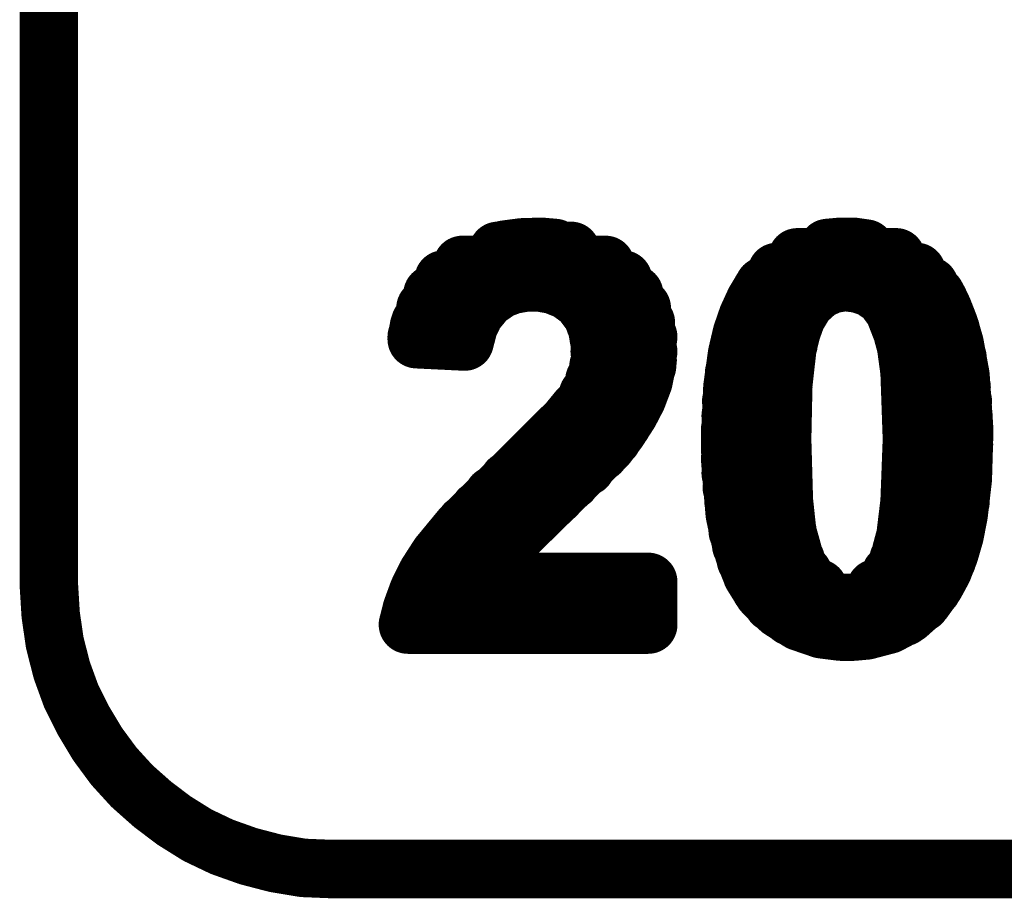
# Model space of a CAD drawing. Extents: x 41 to 150, y -27 to 62.
# Drawn here: x 71 to 71, y 22 to 23 of the extents above; entities that cross this region are included whole.
import ezdxf

# ---------------------------------------------------------------- set-up
doc = ezdxf.new("R2010")
doc.units = 0
doc.header["$MEASUREMENT"] = 0
doc.layers.add('TOPOVERLAY', color=2, linetype='CONTINUOUS')

msp = doc.modelspace()

# ---------------------------------------------------------------- linework, layer by layer
at = {"layer": 'TOPOVERLAY', "const_width": 0.04997}
for points in [[(70.52568, 22.37846), (70.52568, 23.67775)], [(70.90947, 22.66481), (70.97194, 22.66481)], [(70.91497, 22.66581), (70.92996, 22.6678)], [(70.92996, 22.6678), (70.94645, 22.6683)], [(70.94645, 22.6683), (70.95795, 22.6673)], [(71.19132, 22.6673), (71.20231, 22.6683)], [(71.20231, 22.6683), (71.21331, 22.6683)], [(71.21331, 22.6683), (71.2238, 22.6668)], [(71.16533, 22.65931), (71.24979, 22.65931)], [(70.87899, 22.65281), (71.00142, 22.65281)], [(71.14784, 22.64681), (71.26728, 22.64681)], [(70.863, 22.64032), (71.01641, 22.64032)], [(70.92147, 22.63582), (70.93296, 22.63782)], [(70.93296, 22.63782), (70.94545, 22.63782)], [(70.94545, 22.63782), (70.95695, 22.63582)], [(71.19432, 22.63632), (71.20581, 22.63832)], [(71.20581, 22.63832), (71.2178, 22.63682)], [(70.89948, 22.62383), (70.91097, 22.63182)], [(70.91097, 22.63182), (70.92147, 22.63582)], [(70.95695, 22.63582), (70.96944, 22.63082)], [(70.96944, 22.63082), (70.98093, 22.62233)], [(71.12885, 22.62133), (71.13535, 22.63232)], [(71.13685, 22.63482), (71.18982, 22.63482)], [(71.17233, 22.62133), (71.18332, 22.63132)], [(71.18332, 22.63132), (71.19432, 22.63632)], [(71.2178, 22.63682), (71.2283, 22.63332)], [(71.2253, 22.63482), (71.27827, 22.63482)], [(71.2283, 22.63332), (71.23929, 22.62583)], [(70.8535, 22.62783), (70.90447, 22.62783)], [(70.88998, 22.61233), (70.89948, 22.62383)], [(70.97394, 22.62783), (71.02591, 22.62783)], [(70.98093, 22.62233), (70.98943, 22.61083)], [(71.12286, 22.60834), (71.12885, 22.62133)], [(71.12935, 22.62233), (71.17283, 22.62233)], [(71.16483, 22.60884), (71.17233, 22.62133)], [(71.23929, 22.62583), (71.24779, 22.61433)], [(71.24229, 22.62233), (71.28627, 22.62233)], [(71.28377, 22.62683), (71.28977, 22.61483)], [(70.84751, 22.61583), (70.89198, 22.61583)], [(70.98643, 22.61583), (71.03241, 22.61583)], [(71.24779, 22.61433), (71.25478, 22.59634)], [(71.28977, 22.61483), (71.29526, 22.60084)], [(70.88449, 22.60084), (70.88998, 22.61233)], [(70.98943, 22.61083), (70.99393, 22.60034)], [(71.11786, 22.59384), (71.12286, 22.60834)], [(71.12385, 22.60983), (71.16533, 22.60983)], [(71.16033, 22.59634), (71.16483, 22.60884)], [(71.24979, 22.60983), (71.29176, 22.60983)], [(70.84001, 22.58935), (70.84201, 22.60034)], [(70.84301, 22.60334), (70.88549, 22.60334)], [(70.88099, 22.58735), (70.88449, 22.60084)], [(70.99243, 22.60334), (71.0359, 22.60334)], [(70.99393, 22.60034), (70.99593, 22.58885)], [(71.11936, 22.59784), (71.16083, 22.59784)], [(71.15684, 22.58185), (71.16033, 22.59634)], [(71.25478, 22.59784), (71.29626, 22.59784)], [(71.25478, 22.59634), (71.25828, 22.58335)], [(71.29526, 22.60084), (71.29976, 22.58535)], [(70.84001, 22.59135), (70.88199, 22.59135)], [(70.84001, 22.58935), (70.88099, 22.58735)], [(70.99543, 22.59135), (71.0379, 22.59135)], [(71.11386, 22.57685), (71.11786, 22.59384)], [(70.99643, 22.57885), (71.0379, 22.57885)], [(71.11586, 22.58535), (71.15784, 22.58535)], [(71.15334, 22.55087), (71.15684, 22.58185)], [(71.25778, 22.58535), (71.29976, 22.58535)], [(71.25828, 22.58335), (71.26128, 22.56136)], [(71.29976, 22.58535), (71.30476, 22.55836)], [(71.0339, 22.55387), (71.0374, 22.57136)], [(71.10986, 22.54837), (71.11386, 22.57685)], [(71.11336, 22.57335), (71.15584, 22.57335)], [(71.25978, 22.57335), (71.30226, 22.57335)], [(70.99543, 22.56636), (71.0369, 22.56636)], [(70.99193, 22.55437), (71.0339, 22.55437)], [(71.02841, 22.53937), (71.0339, 22.55387)], [(71.11136, 22.56086), (71.15434, 22.56086)], [(71.26128, 22.56136), (71.26328, 22.50389)], [(71.26128, 22.56086), (71.30426, 22.56086)], [(71.30476, 22.55836), (71.30775, 22.51539)], [(71.10786, 22.50439), (71.10986, 22.54837)], [(71.10986, 22.54837), (71.15334, 22.54837)], [(71.15234, 22.50389), (71.15334, 22.55087)], [(71.26228, 22.54837), (71.30576, 22.54837)], [(70.98643, 22.54187), (71.02941, 22.54187)], [(71.02191, 22.52688), (71.02841, 22.53937)], [(70.96944, 22.51839), (70.97843, 22.52938)], [(70.97893, 22.52988), (71.02341, 22.52988)], [(71.10886, 22.53637), (71.15284, 22.53637)], [(71.26278, 22.53637), (71.30676, 22.53637)], [(71.01192, 22.51139), (71.02191, 22.52688)], [(71.10836, 22.52388), (71.15234, 22.52388)], [(71.26328, 22.52388), (71.30725, 22.52388)], [(70.87799, 22.42744), (70.96944, 22.51839)], [(70.96894, 22.51739), (71.01591, 22.51739)], [(71.10786, 22.51189), (71.15234, 22.51189)], [(71.26328, 22.51189), (71.30775, 22.51189)], [(71.30775, 22.50339), (71.30775, 22.51539)], [(70.95695, 22.50489), (71.00742, 22.50489)], [(71.00292, 22.49939), (71.01192, 22.51139)], [(71.10786, 22.50439), (71.10836, 22.48091)], [(71.15234, 22.50389), (71.15384, 22.45142)], [(71.26128, 22.45042), (71.26328, 22.50389)], [(71.30676, 22.46991), (71.30775, 22.50339)], [(70.92446, 22.42244), (71.00292, 22.49939)], [(71.10786, 22.49939), (71.15234, 22.49939)], [(71.26328, 22.49939), (71.30775, 22.49939)], [(70.94445, 22.4929), (70.99692, 22.4929)], [(71.10786, 22.4869), (71.15234, 22.4869)], [(71.26328, 22.4869), (71.30725, 22.4869)], [(70.93146, 22.48041), (70.98493, 22.48041)], [(71.10836, 22.48091), (71.11186, 22.43993)], [(71.10836, 22.47491), (71.15284, 22.47491)], [(71.26278, 22.47491), (71.30676, 22.47491)], [(71.30326, 22.43993), (71.30676, 22.46991)], [(70.91847, 22.46841), (70.97194, 22.46841)], [(71.10936, 22.46241), (71.15334, 22.46241)], [(71.26228, 22.46241), (71.30576, 22.46241)], [(70.90547, 22.45592), (70.95895, 22.45592)], [(71.11086, 22.45042), (71.15384, 22.45042)], [(71.15384, 22.45142), (71.15634, 22.42794)], [(71.25778, 22.42144), (71.26128, 22.45042)], [(71.26128, 22.45042), (71.30476, 22.45042)], [(70.89348, 22.44343), (70.94545, 22.44343)], [(71.11186, 22.43993), (71.11736, 22.41444)], [(71.11236, 22.43793), (71.15484, 22.43793)], [(71.26028, 22.43793), (71.30276, 22.43793)], [(71.29976, 22.42194), (71.30326, 22.43993)], [(70.859, 22.40445), (70.87799, 22.42744)], [(70.88149, 22.43143), (70.93296, 22.43143)], [(70.87099, 22.41894), (70.92097, 22.41894)], [(70.91097, 22.40595), (70.92446, 22.42244)], [(71.11436, 22.42544), (71.15684, 22.42544)], [(71.15784, 22.42044), (71.16133, 22.40795)], [(71.25428, 22.40845), (71.25778, 22.42144)], [(71.25828, 22.42544), (71.30026, 22.42544)], [(71.29526, 22.40645), (71.29976, 22.42194)], [(71.11736, 22.41444), (71.12186, 22.40045)], [(71.11736, 22.41344), (71.15984, 22.41344)], [(71.25578, 22.41344), (71.29726, 22.41344)], [(70.84901, 22.38895), (70.859, 22.40445)], [(70.861, 22.40695), (70.91147, 22.40695)], [(70.90598, 22.39445), (70.91097, 22.40595)], [(71.28977, 22.39245), (71.29526, 22.40645)], [(70.8525, 22.39445), (70.90598, 22.39445)], [(71.12136, 22.40095), (71.16383, 22.40095)], [(71.12186, 22.40045), (71.12685, 22.38796)], [(71.25178, 22.40095), (71.29326, 22.40095)], [(70.84151, 22.37396), (70.84901, 22.38895)], [(71.12635, 22.38895), (71.17033, 22.38895)], [(71.12685, 22.38796), (71.13585, 22.37346)], [(71.24529, 22.38895), (71.28776, 22.38895)], [(71.28327, 22.38046), (71.28977, 22.39245)], [(70.52568, 22.37846), (70.52718, 22.35398)], [(70.84551, 22.38196), (70.91797, 22.38196)], [(70.91847, 22.38196), (71.0379, 22.38196)], [(71.0379, 22.34548), (71.0379, 22.38196)], [(71.27327, 22.36647), (71.28327, 22.38046)], [(70.83601, 22.35897), (70.84151, 22.37396)], [(70.84001, 22.36997), (71.0379, 22.36997)], [(71.13385, 22.37646), (71.18332, 22.37646)], [(71.13585, 22.37346), (71.15084, 22.35847)], [(71.2323, 22.37646), (71.28077, 22.37646)], [(71.14434, 22.36397), (71.27127, 22.36397)], [(71.25928, 22.35398), (71.27327, 22.36647)], [(70.52718, 22.35398), (70.53068, 22.32999)], [(70.83252, 22.34548), (70.83601, 22.35897)], [(70.83551, 22.35747), (71.0379, 22.35747)], [(71.15084, 22.35847), (71.16733, 22.34798)], [(71.16033, 22.35198), (71.25628, 22.35198)], [(71.24329, 22.34548), (71.25928, 22.35398)], [(70.83252, 22.34548), (71.0379, 22.34548)], [(70.83252, 22.34548), (71.0379, 22.34548)], [(71.16733, 22.34798), (71.18632, 22.34148)], [(71.2243, 22.34048), (71.24329, 22.34548)], [(71.18632, 22.34148), (71.20231, 22.33948)], [(71.20231, 22.33948), (71.21331, 22.33948)], [(71.21331, 22.33948), (71.2243, 22.34048)], [(70.53068, 22.32999), (70.53668, 22.3065)], [(70.53668, 22.3065), (70.54467, 22.28451)], [(70.54467, 22.28451), (70.55517, 22.26352)], [(70.55517, 22.26352), (70.56716, 22.24354)], [(70.56716, 22.24354), (70.58115, 22.22455)], [(70.58115, 22.22455), (70.59664, 22.20756)], [(70.59664, 22.20756), (70.61413, 22.19206)], [(70.61413, 22.19206), (70.63262, 22.17807)], [(70.63262, 22.17807), (70.65261, 22.16558)], [(70.65261, 22.16558), (70.6736, 22.15558)], [(70.6736, 22.15558), (70.69609, 22.14759)], [(70.69609, 22.14759), (70.71908, 22.14159)], [(70.71908, 22.14159), (70.74306, 22.13759)], [(70.74306, 22.13759), (70.76755, 22.13659)], [(70.76755, 22.13659), (73.7924, 22.13659)]]:
    msp.add_lwpolyline(points, dxfattribs=at)
at = {"layer": 'TOPOVERLAY', "const_width": 0.02499}
for points in [[(70.89698, 22.66481, 1), (70.92197, 22.66481, 1)], [(70.90248, 22.66581, 1), (70.92746, 22.66581, 1)], [(70.91747, 22.6678, 1), (70.94245, 22.6678, 1)], [(70.91747, 22.6678, 1), (70.94245, 22.6678, 1)], [(70.93396, 22.6683, 1), (70.95894, 22.6683, 1)], [(70.93396, 22.6683, 1), (70.95894, 22.6683, 1)], [(70.94545, 22.6673, 1), (70.97044, 22.6673, 1)], [(70.95945, 22.66481, 1), (70.98443, 22.66481, 1)], [(71.17883, 22.6673, 1), (71.20381, 22.6673, 1)], [(71.18982, 22.6683, 1), (71.2148, 22.6683, 1)], [(71.18982, 22.6683, 1), (71.2148, 22.6683, 1)], [(71.20081, 22.6683, 1), (71.2258, 22.6683, 1)], [(71.20081, 22.6683, 1), (71.2258, 22.6683, 1)], [(71.21131, 22.6668, 1), (71.23629, 22.6668, 1)], [(71.15284, 22.65931, 1), (71.17782, 22.65931, 1)], [(71.23729, 22.65931, 1), (71.26228, 22.65931, 1)], [(70.8665, 22.65281, 1), (70.89148, 22.65281, 1)], [(70.98893, 22.65281, 1), (71.01391, 22.65281, 1)], [(71.13535, 22.64681, 1), (71.16033, 22.64681, 1)], [(71.25478, 22.64681, 1), (71.27977, 22.64681, 1)], [(70.8505, 22.64032, 1), (70.87549, 22.64032, 1)], [(70.92047, 22.63782, 1), (70.94545, 22.63782, 1)], [(70.92047, 22.63782, 1), (70.94545, 22.63782, 1)], [(70.93296, 22.63782, 1), (70.95795, 22.63782, 1)], [(70.93296, 22.63782, 1), (70.95795, 22.63782, 1)], [(71.00392, 22.64032, 1), (71.02891, 22.64032, 1)], [(71.19332, 22.63832, 1), (71.2183, 22.63832, 1)], [(71.19332, 22.63832, 1), (71.2183, 22.63832, 1)], [(70.89848, 22.63182, 1), (70.92346, 22.63182, 1)], [(70.89848, 22.63182, 1), (70.92346, 22.63182, 1)], [(70.90897, 22.63582, 1), (70.93396, 22.63582, 1)], [(70.90897, 22.63582, 1), (70.93396, 22.63582, 1)], [(70.94445, 22.63582, 1), (70.96944, 22.63582, 1)], [(70.94445, 22.63582, 1), (70.96944, 22.63582, 1)], [(70.95695, 22.63082, 1), (70.98193, 22.63082, 1)], [(70.95695, 22.63082, 1), (70.98193, 22.63082, 1)], [(71.12286, 22.63232, 1), (71.14784, 22.63232, 1)], [(71.12435, 22.63482, 1), (71.14934, 22.63482, 1)], [(71.17083, 22.63132, 1), (71.19582, 22.63132, 1)], [(71.17083, 22.63132, 1), (71.19582, 22.63132, 1)], [(71.17733, 22.63482, 1), (71.20231, 22.63482, 1)], [(71.18182, 22.63632, 1), (71.20681, 22.63632, 1)], [(71.18182, 22.63632, 1), (71.20681, 22.63632, 1)], [(71.20531, 22.63682, 1), (71.2303, 22.63682, 1)], [(71.20531, 22.63682, 1), (71.2303, 22.63682, 1)], [(71.21281, 22.63482, 1), (71.23779, 22.63482, 1)], [(71.21581, 22.63332, 1), (71.24079, 22.63332, 1)], [(71.21581, 22.63332, 1), (71.24079, 22.63332, 1)], [(71.26578, 22.63482, 1), (71.29076, 22.63482, 1)], [(70.84101, 22.62783, 1), (70.86599, 22.62783, 1)], [(70.88699, 22.62383, 1), (70.91197, 22.62383, 1)], [(70.88699, 22.62383, 1), (70.91197, 22.62383, 1)], [(70.89198, 22.62783, 1), (70.91697, 22.62783, 1)], [(70.96144, 22.62783, 1), (70.98643, 22.62783, 1)], [(70.96844, 22.62233, 1), (70.99343, 22.62233, 1)], [(70.96844, 22.62233, 1), (70.99343, 22.62233, 1)], [(71.01342, 22.62783, 1), (71.0384, 22.62783, 1)], [(71.11636, 22.62133, 1), (71.14135, 22.62133, 1)], [(71.11636, 22.62133, 1), (71.14135, 22.62133, 1)], [(71.11686, 22.62233, 1), (71.14185, 22.62233, 1)], [(71.15984, 22.62133, 1), (71.18482, 22.62133, 1)], [(71.15984, 22.62133, 1), (71.18482, 22.62133, 1)], [(71.16034, 22.62233, 1), (71.18532, 22.62233, 1)], [(71.2268, 22.62583, 1), (71.25178, 22.62583, 1)], [(71.2268, 22.62583, 1), (71.25178, 22.62583, 1)], [(71.2298, 22.62233, 1), (71.25478, 22.62233, 1)], [(71.27127, 22.62683, 1), (71.29626, 22.62683, 1)], [(71.27377, 22.62233, 1), (71.29876, 22.62233, 1)], [(70.83501, 22.61583, 1), (70.86, 22.61583, 1)], [(70.87949, 22.61583, 1), (70.90447, 22.61583, 1)], [(70.97394, 22.61583, 1), (70.99892, 22.61583, 1)], [(71.01991, 22.61583, 1), (71.0449, 22.61583, 1)], [(71.23529, 22.61433, 1), (71.26028, 22.61433, 1)], [(71.23529, 22.61433, 1), (71.26028, 22.61433, 1)], [(71.27727, 22.61483, 1), (71.30226, 22.61483, 1)], [(71.27727, 22.61483, 1), (71.30226, 22.61483, 1)], [(70.87749, 22.61233, 1), (70.90247, 22.61233, 1)], [(70.87749, 22.61233, 1), (70.90247, 22.61233, 1)], [(70.97694, 22.61083, 1), (71.00192, 22.61083, 1)], [(70.97694, 22.61083, 1), (71.00192, 22.61083, 1)], [(71.11036, 22.60834, 1), (71.13535, 22.60834, 1)], [(71.11036, 22.60834, 1), (71.13535, 22.60834, 1)], [(71.11136, 22.60983, 1), (71.13635, 22.60983, 1)], [(71.15234, 22.60884, 1), (71.17732, 22.60884, 1)], [(71.15234, 22.60884, 1), (71.17732, 22.60884, 1)], [(71.15284, 22.60983, 1), (71.17782, 22.60983, 1)], [(71.23729, 22.60983, 1), (71.26228, 22.60983, 1)], [(71.27927, 22.60983, 1), (71.30426, 22.60983, 1)], [(70.82952, 22.60034, 1), (70.8545, 22.60034, 1)], [(70.83051, 22.60334, 1), (70.8555, 22.60334, 1)], [(70.87199, 22.60084, 1), (70.89698, 22.60084, 1)], [(70.87199, 22.60084, 1), (70.89698, 22.60084, 1)], [(70.87299, 22.60334, 1), (70.89798, 22.60334, 1)], [(70.97993, 22.60334, 1), (71.00492, 22.60334, 1)], [(70.98143, 22.60034, 1), (71.00642, 22.60034, 1)], [(70.98143, 22.60034, 1), (71.00642, 22.60034, 1)], [(71.02341, 22.60334, 1), (71.0484, 22.60334, 1)], [(71.10687, 22.59784, 1), (71.13185, 22.59784, 1)], [(71.14784, 22.59634, 1), (71.17283, 22.59634, 1)], [(71.14784, 22.59634, 1), (71.17283, 22.59634, 1)], [(71.14834, 22.59784, 1), (71.17333, 22.59784, 1)], [(71.24229, 22.59784, 1), (71.26728, 22.59784, 1)], [(71.24229, 22.59634, 1), (71.26728, 22.59634, 1)], [(71.24229, 22.59634, 1), (71.26728, 22.59634, 1)], [(71.28277, 22.60084, 1), (71.30775, 22.60084, 1)], [(71.28277, 22.60084, 1), (71.30775, 22.60084, 1)], [(71.28377, 22.59784, 1), (71.30875, 22.59784, 1)], [(70.82752, 22.59135, 1), (70.8525, 22.59135, 1)], [(70.82752, 22.58935, 1), (70.8525, 22.58935, 1)], [(70.82752, 22.58935, 1), (70.8525, 22.58935, 1)], [(70.86849, 22.58735, 1), (70.89348, 22.58735, 1)], [(70.86849, 22.58735, 1), (70.89348, 22.58735, 1)], [(70.8695, 22.59135, 1), (70.89448, 22.59135, 1)], [(70.98293, 22.59135, 1), (71.00792, 22.59135, 1)], [(70.98343, 22.58885, 1), (71.00842, 22.58885, 1)], [(71.02541, 22.59135, 1), (71.05039, 22.59135, 1)], [(71.10537, 22.59384, 1), (71.13035, 22.59384, 1)], [(71.10537, 22.59384, 1), (71.13035, 22.59384, 1)], [(70.98393, 22.57885, 1), (71.00892, 22.57885, 1)], [(71.02541, 22.57885, 1), (71.05039, 22.57885, 1)], [(71.10337, 22.58535, 1), (71.12835, 22.58535, 1)], [(71.14434, 22.58185, 1), (71.16933, 22.58185, 1)], [(71.14434, 22.58185, 1), (71.16933, 22.58185, 1)], [(71.14534, 22.58535, 1), (71.17033, 22.58535, 1)], [(71.24529, 22.58535, 1), (71.27027, 22.58535, 1)], [(71.24579, 22.58335, 1), (71.27077, 22.58335, 1)], [(71.24579, 22.58335, 1), (71.27077, 22.58335, 1)], [(71.28727, 22.58535, 1), (71.31225, 22.58535, 1)], [(71.28727, 22.58535, 1), (71.31225, 22.58535, 1)], [(71.28727, 22.58535, 1), (71.31225, 22.58535, 1)], [(71.02491, 22.57136, 1), (71.04989, 22.57136, 1)], [(71.10087, 22.57335, 1), (71.12585, 22.57335, 1)], [(71.10137, 22.57685, 1), (71.12635, 22.57685, 1)], [(71.10137, 22.57685, 1), (71.12635, 22.57685, 1)], [(71.14335, 22.57335, 1), (71.16833, 22.57335, 1)], [(71.24729, 22.57335, 1), (71.27227, 22.57335, 1)], [(71.28977, 22.57335, 1), (71.31475, 22.57335, 1)], [(70.98293, 22.56636, 1), (71.00792, 22.56636, 1)], [(71.02441, 22.56636, 1), (71.04939, 22.56636, 1)], [(70.97943, 22.55437, 1), (71.00442, 22.55437, 1)], [(71.02141, 22.55437, 1), (71.0464, 22.55437, 1)], [(71.02141, 22.55387, 1), (71.0464, 22.55387, 1)], [(71.02141, 22.55387, 1), (71.0464, 22.55387, 1)], [(71.09887, 22.56086, 1), (71.12385, 22.56086, 1)], [(71.14185, 22.56086, 1), (71.16683, 22.56086, 1)], [(71.24879, 22.56136, 1), (71.27377, 22.56136, 1)], [(71.24879, 22.56136, 1), (71.27377, 22.56136, 1)], [(71.24879, 22.56086, 1), (71.27377, 22.56086, 1)], [(71.29176, 22.56086, 1), (71.31675, 22.56086, 1)], [(71.29226, 22.55836, 1), (71.31725, 22.55836, 1)], [(71.29226, 22.55836, 1), (71.31725, 22.55836, 1)], [(71.09737, 22.54837, 1), (71.12236, 22.54837, 1)], [(71.09737, 22.54837, 1), (71.12236, 22.54837, 1)], [(71.09737, 22.54837, 1), (71.12236, 22.54837, 1)], [(71.14085, 22.55087, 1), (71.16583, 22.55087, 1)], [(71.14085, 22.55087, 1), (71.16583, 22.55087, 1)], [(71.14085, 22.54837, 1), (71.16583, 22.54837, 1)], [(71.24979, 22.54837, 1), (71.27477, 22.54837, 1)], [(71.29326, 22.54837, 1), (71.31825, 22.54837, 1)], [(70.97394, 22.54187, 1), (70.99892, 22.54187, 1)], [(71.01591, 22.53937, 1), (71.0409, 22.53937, 1)], [(71.01591, 22.53937, 1), (71.0409, 22.53937, 1)], [(71.01691, 22.54187, 1), (71.0419, 22.54187, 1)], [(70.96594, 22.52938, 1), (70.99093, 22.52938, 1)], [(70.96644, 22.52988, 1), (70.99143, 22.52988, 1)], [(71.01092, 22.52988, 1), (71.0359, 22.52988, 1)], [(71.09637, 22.53637, 1), (71.12136, 22.53637, 1)], [(71.14035, 22.53637, 1), (71.16533, 22.53637, 1)], [(71.25029, 22.53637, 1), (71.27527, 22.53637, 1)], [(71.29426, 22.53637, 1), (71.31925, 22.53637, 1)], [(71.00942, 22.52688, 1), (71.0344, 22.52688, 1)], [(71.00942, 22.52688, 1), (71.0344, 22.52688, 1)], [(71.09587, 22.52388, 1), (71.12086, 22.52388, 1)], [(71.13985, 22.52388, 1), (71.16483, 22.52388, 1)], [(71.25079, 22.52388, 1), (71.27577, 22.52388, 1)], [(71.29476, 22.52388, 1), (71.31975, 22.52388, 1)], [(70.95645, 22.51739, 1), (70.98143, 22.51739, 1)], [(70.95695, 22.51839, 1), (70.98193, 22.51839, 1)], [(70.95695, 22.51839, 1), (70.98193, 22.51839, 1)], [(71.00342, 22.51739, 1), (71.02841, 22.51739, 1)], [(71.09537, 22.51189, 1), (71.12036, 22.51189, 1)], [(71.13985, 22.51189, 1), (71.16483, 22.51189, 1)], [(71.25079, 22.51189, 1), (71.27577, 22.51189, 1)], [(71.29526, 22.51539, 1), (71.32025, 22.51539, 1)], [(71.29526, 22.51539, 1), (71.32025, 22.51539, 1)], [(71.29526, 22.51189, 1), (71.32025, 22.51189, 1)], [(70.94445, 22.50489, 1), (70.96944, 22.50489, 1)], [(70.99493, 22.50489, 1), (71.01991, 22.50489, 1)], [(70.99942, 22.51139, 1), (71.02441, 22.51139, 1)], [(70.99942, 22.51139, 1), (71.02441, 22.51139, 1)], [(71.09537, 22.50439, 1), (71.12036, 22.50439, 1)], [(71.09537, 22.50439, 1), (71.12036, 22.50439, 1)], [(71.13985, 22.50389, 1), (71.16483, 22.50389, 1)], [(71.13985, 22.50389, 1), (71.16483, 22.50389, 1)], [(71.25079, 22.50389, 1), (71.27577, 22.50389, 1)], [(71.25079, 22.50389, 1), (71.27577, 22.50389, 1)], [(71.29526, 22.50339, 1), (71.32025, 22.50339, 1)], [(71.29526, 22.50339, 1), (71.32025, 22.50339, 1)], [(70.99043, 22.49939, 1), (71.01541, 22.49939, 1)], [(70.99043, 22.49939, 1), (71.01541, 22.49939, 1)], [(71.09537, 22.49939, 1), (71.12036, 22.49939, 1)], [(71.13985, 22.49939, 1), (71.16483, 22.49939, 1)], [(71.25079, 22.49939, 1), (71.27577, 22.49939, 1)], [(71.29526, 22.49939, 1), (71.32025, 22.49939, 1)], [(70.93196, 22.4929, 1), (70.95695, 22.4929, 1)], [(70.98443, 22.4929, 1), (71.00942, 22.4929, 1)], [(71.09537, 22.4869, 1), (71.12036, 22.4869, 1)], [(71.13985, 22.4869, 1), (71.16483, 22.4869, 1)], [(71.25079, 22.4869, 1), (71.27577, 22.4869, 1)], [(71.29476, 22.4869, 1), (71.31975, 22.4869, 1)], [(70.91897, 22.48041, 1), (70.94395, 22.48041, 1)], [(70.97244, 22.48041, 1), (70.99742, 22.48041, 1)], [(71.09587, 22.48091, 1), (71.12086, 22.48091, 1)], [(71.09587, 22.48091, 1), (71.12086, 22.48091, 1)], [(71.09587, 22.47491, 1), (71.12086, 22.47491, 1)], [(71.14035, 22.47491, 1), (71.16533, 22.47491, 1)], [(71.25029, 22.47491, 1), (71.27527, 22.47491, 1)], [(71.29426, 22.47491, 1), (71.31925, 22.47491, 1)], [(71.29426, 22.46991, 1), (71.31925, 22.46991, 1)], [(71.29426, 22.46991, 1), (71.31925, 22.46991, 1)], [(70.90598, 22.46841, 1), (70.93096, 22.46841, 1)], [(70.95945, 22.46841, 1), (70.98443, 22.46841, 1)], [(71.09687, 22.46241, 1), (71.12186, 22.46241, 1)], [(71.14085, 22.46241, 1), (71.16583, 22.46241, 1)], [(71.24979, 22.46241, 1), (71.27477, 22.46241, 1)], [(71.29326, 22.46241, 1), (71.31825, 22.46241, 1)], [(70.89298, 22.45592, 1), (70.91797, 22.45592, 1)], [(70.94645, 22.45592, 1), (70.97144, 22.45592, 1)], [(71.09837, 22.45042, 1), (71.12335, 22.45042, 1)], [(71.14135, 22.45142, 1), (71.16633, 22.45142, 1)], [(71.14135, 22.45142, 1), (71.16633, 22.45142, 1)], [(71.14135, 22.45042, 1), (71.16633, 22.45042, 1)], [(71.24879, 22.45042, 1), (71.27377, 22.45042, 1)], [(71.24879, 22.45042, 1), (71.27377, 22.45042, 1)], [(71.24879, 22.45042, 1), (71.27377, 22.45042, 1)], [(71.29226, 22.45042, 1), (71.31725, 22.45042, 1)], [(70.88099, 22.44343, 1), (70.90597, 22.44343, 1)], [(70.93296, 22.44343, 1), (70.95795, 22.44343, 1)], [(71.09937, 22.43993, 1), (71.12435, 22.43993, 1)], [(71.09937, 22.43993, 1), (71.12435, 22.43993, 1)], [(71.09987, 22.43793, 1), (71.12485, 22.43793, 1)], [(71.14235, 22.43793, 1), (71.16733, 22.43793, 1)], [(71.24779, 22.43793, 1), (71.27277, 22.43793, 1)], [(71.29027, 22.43793, 1), (71.31525, 22.43793, 1)], [(71.29077, 22.43993, 1), (71.31575, 22.43993, 1)], [(71.29077, 22.43993, 1), (71.31575, 22.43993, 1)], [(70.8655, 22.42744, 1), (70.89048, 22.42744, 1)], [(70.8655, 22.42744, 1), (70.89048, 22.42744, 1)], [(70.869, 22.43143, 1), (70.89398, 22.43143, 1)], [(70.92047, 22.43143, 1), (70.94545, 22.43143, 1)], [(71.14385, 22.42794, 1), (71.16883, 22.42794, 1)], [(70.8585, 22.41894, 1), (70.88349, 22.41894, 1)], [(70.90847, 22.41894, 1), (70.93346, 22.41894, 1)], [(70.91197, 22.42244, 1), (70.93696, 22.42244, 1)], [(70.91197, 22.42244, 1), (70.93696, 22.42244, 1)], [(71.10187, 22.42544, 1), (71.12685, 22.42544, 1)], [(71.14434, 22.42544, 1), (71.16933, 22.42544, 1)], [(71.14534, 22.42044, 1), (71.17033, 22.42044, 1)], [(71.24529, 22.42144, 1), (71.27027, 22.42144, 1)], [(71.24529, 22.42144, 1), (71.27027, 22.42144, 1)], [(71.24579, 22.42544, 1), (71.27077, 22.42544, 1)], [(71.28727, 22.42194, 1), (71.31225, 22.42194, 1)], [(71.28727, 22.42194, 1), (71.31225, 22.42194, 1)], [(71.28777, 22.42544, 1), (71.31275, 22.42544, 1)], [(71.10487, 22.41444, 1), (71.12985, 22.41444, 1)], [(71.10487, 22.41444, 1), (71.12985, 22.41444, 1)], [(71.10487, 22.41344, 1), (71.12985, 22.41344, 1)], [(71.14734, 22.41344, 1), (71.17233, 22.41344, 1)], [(71.24329, 22.41344, 1), (71.26828, 22.41344, 1)], [(71.28477, 22.41344, 1), (71.30975, 22.41344, 1)], [(70.84651, 22.40445, 1), (70.87149, 22.40445, 1)], [(70.84651, 22.40445, 1), (70.87149, 22.40445, 1)], [(70.84851, 22.40695, 1), (70.87349, 22.40695, 1)], [(70.89848, 22.40595, 1), (70.92346, 22.40595, 1)], [(70.89848, 22.40595, 1), (70.92346, 22.40595, 1)], [(70.89898, 22.40695, 1), (70.92396, 22.40695, 1)], [(71.14884, 22.40795, 1), (71.17383, 22.40795, 1)], [(71.24179, 22.40845, 1), (71.26678, 22.40845, 1)], [(71.28277, 22.40645, 1), (71.30775, 22.40645, 1)], [(71.28277, 22.40645, 1), (71.30775, 22.40645, 1)], [(70.84001, 22.39445, 1), (70.865, 22.39445, 1)], [(70.89348, 22.39445, 1), (70.91847, 22.39445, 1)], [(70.89348, 22.39445, 1), (70.91847, 22.39445, 1)], [(71.10886, 22.40095, 1), (71.13385, 22.40095, 1)], [(71.10936, 22.40045, 1), (71.13435, 22.40045, 1)], [(71.10936, 22.40045, 1), (71.13435, 22.40045, 1)], [(71.15134, 22.40095, 1), (71.17632, 22.40095, 1)], [(71.23929, 22.40095, 1), (71.26428, 22.40095, 1)], [(71.28077, 22.40095, 1), (71.30576, 22.40095, 1)], [(70.83651, 22.38895, 1), (70.8615, 22.38895, 1)], [(70.83651, 22.38895, 1), (70.8615, 22.38895, 1)], [(71.11386, 22.38895, 1), (71.13885, 22.38895, 1)], [(71.11436, 22.38796, 1), (71.13934, 22.38796, 1)], [(71.11436, 22.38796, 1), (71.13934, 22.38796, 1)], [(71.15784, 22.38895, 1), (71.18282, 22.38895, 1)], [(71.2328, 22.38895, 1), (71.25778, 22.38895, 1)], [(71.27527, 22.38895, 1), (71.30026, 22.38895, 1)], [(71.27727, 22.39245, 1), (71.30226, 22.39245, 1)], [(71.27727, 22.39245, 1), (71.30226, 22.39245, 1)], [(70.51319, 22.37846, 1), (70.53817, 22.37846, 1)], [(70.51319, 22.37846, 1), (70.53817, 22.37846, 1)], [(70.83302, 22.38196, 1), (70.858, 22.38196, 1)], [(70.90547, 22.38196, 1), (70.93046, 22.38196, 1)], [(70.90598, 22.38196, 1), (70.93096, 22.38196, 1)], [(71.02541, 22.38196, 1), (71.05039, 22.38196, 1)], [(71.02541, 22.38196, 1), (71.05039, 22.38196, 1)], [(71.27078, 22.38046, 1), (71.29576, 22.38046, 1)], [(71.27078, 22.38046, 1), (71.29576, 22.38046, 1)], [(70.82752, 22.36997, 1), (70.8525, 22.36997, 1)], [(70.82902, 22.37396, 1), (70.854, 22.37396, 1)], [(70.82902, 22.37396, 1), (70.854, 22.37396, 1)], [(71.02541, 22.36997, 1), (71.05039, 22.36997, 1)], [(71.12136, 22.37646, 1), (71.14634, 22.37646, 1)], [(71.12336, 22.37346, 1), (71.14834, 22.37346, 1)], [(71.12336, 22.37346, 1), (71.14834, 22.37346, 1)], [(71.17083, 22.37646, 1), (71.19582, 22.37646, 1)], [(71.2198, 22.37646, 1), (71.24479, 22.37646, 1)], [(71.26828, 22.37646, 1), (71.29326, 22.37646, 1)], [(71.13185, 22.36397, 1), (71.15684, 22.36397, 1)], [(71.25878, 22.36397, 1), (71.28377, 22.36397, 1)], [(71.26078, 22.36647, 1), (71.28577, 22.36647, 1)], [(71.26078, 22.36647, 1), (71.28577, 22.36647, 1)], [(70.51469, 22.35398, 1), (70.53967, 22.35398, 1)], [(70.51469, 22.35398, 1), (70.53967, 22.35398, 1)], [(70.82302, 22.35747, 1), (70.84801, 22.35747, 1)], [(70.82352, 22.35897, 1), (70.84851, 22.35897, 1)], [(70.82352, 22.35897, 1), (70.84851, 22.35897, 1)], [(71.02541, 22.35747, 1), (71.05039, 22.35747, 1)], [(71.13835, 22.35847, 1), (71.16333, 22.35847, 1)], [(71.13835, 22.35847, 1), (71.16333, 22.35847, 1)], [(71.14784, 22.35198, 1), (71.17283, 22.35198, 1)], [(71.24379, 22.35198, 1), (71.26878, 22.35198, 1)], [(71.24679, 22.35398, 1), (71.27177, 22.35398, 1)], [(71.24679, 22.35398, 1), (71.27177, 22.35398, 1)], [(70.82002, 22.34548, 1), (70.84501, 22.34548, 1)], [(70.82002, 22.34548, 1), (70.84501, 22.34548, 1)], [(70.82002, 22.34548, 1), (70.84501, 22.34548, 1)], [(71.02541, 22.34548, 1), (71.05039, 22.34548, 1)], [(71.02541, 22.34548, 1), (71.05039, 22.34548, 1)], [(71.02541, 22.34548, 1), (71.05039, 22.34548, 1)], [(71.15484, 22.34798, 1), (71.17982, 22.34798, 1)], [(71.15484, 22.34798, 1), (71.17982, 22.34798, 1)], [(71.2308, 22.34548, 1), (71.25578, 22.34548, 1)], [(71.2308, 22.34548, 1), (71.25578, 22.34548, 1)], [(71.17383, 22.34148, 1), (71.19881, 22.34148, 1)], [(71.17383, 22.34148, 1), (71.19881, 22.34148, 1)], [(71.18982, 22.33948, 1), (71.2148, 22.33948, 1)], [(71.18982, 22.33948, 1), (71.2148, 22.33948, 1)], [(71.20081, 22.33948, 1), (71.2258, 22.33948, 1)], [(71.20081, 22.33948, 1), (71.2258, 22.33948, 1)], [(71.21181, 22.34048, 1), (71.23679, 22.34048, 1)], [(71.21181, 22.34048, 1), (71.23679, 22.34048, 1)], [(70.51819, 22.32999, 1), (70.54317, 22.32999, 1)], [(70.51819, 22.32999, 1), (70.54317, 22.32999, 1)], [(70.52418, 22.3065, 1), (70.54917, 22.3065, 1)], [(70.52418, 22.3065, 1), (70.54917, 22.3065, 1)], [(70.53218, 22.28451, 1), (70.55716, 22.28451, 1)], [(70.53218, 22.28451, 1), (70.55716, 22.28451, 1)], [(70.54267, 22.26352, 1), (70.56766, 22.26352, 1)], [(70.54267, 22.26352, 1), (70.56766, 22.26352, 1)], [(70.55467, 22.24354, 1), (70.57965, 22.24354, 1)], [(70.55467, 22.24354, 1), (70.57965, 22.24354, 1)], [(70.56866, 22.22455, 1), (70.59364, 22.22455, 1)], [(70.56866, 22.22455, 1), (70.59364, 22.22455, 1)], [(70.58415, 22.20756, 1), (70.60913, 22.20756, 1)], [(70.58415, 22.20756, 1), (70.60913, 22.20756, 1)], [(70.60164, 22.19206, 1), (70.62663, 22.19206, 1)], [(70.60164, 22.19206, 1), (70.62663, 22.19206, 1)], [(70.62013, 22.17807, 1), (70.64511, 22.17807, 1)], [(70.62013, 22.17807, 1), (70.64511, 22.17807, 1)], [(70.64012, 22.16558, 1), (70.6651, 22.16558, 1)], [(70.64012, 22.16558, 1), (70.6651, 22.16558, 1)], [(70.66111, 22.15558, 1), (70.68609, 22.15558, 1)], [(70.66111, 22.15558, 1), (70.68609, 22.15558, 1)], [(70.6836, 22.14759, 1), (70.70858, 22.14759, 1)], [(70.6836, 22.14759, 1), (70.70858, 22.14759, 1)], [(70.70658, 22.14159, 1), (70.73157, 22.14159, 1)], [(70.70658, 22.14159, 1), (70.73157, 22.14159, 1)], [(70.73057, 22.13759, 1), (70.75555, 22.13759, 1)], [(70.73057, 22.13759, 1), (70.75555, 22.13759, 1)], [(70.75506, 22.13659, 1), (70.78004, 22.13659, 1)], [(70.75506, 22.13659, 1), (70.78004, 22.13659, 1)]]:
    msp.add_lwpolyline(points, format="xyb", close=True, dxfattribs=at)

doc.saveas('drawing.dxf')
